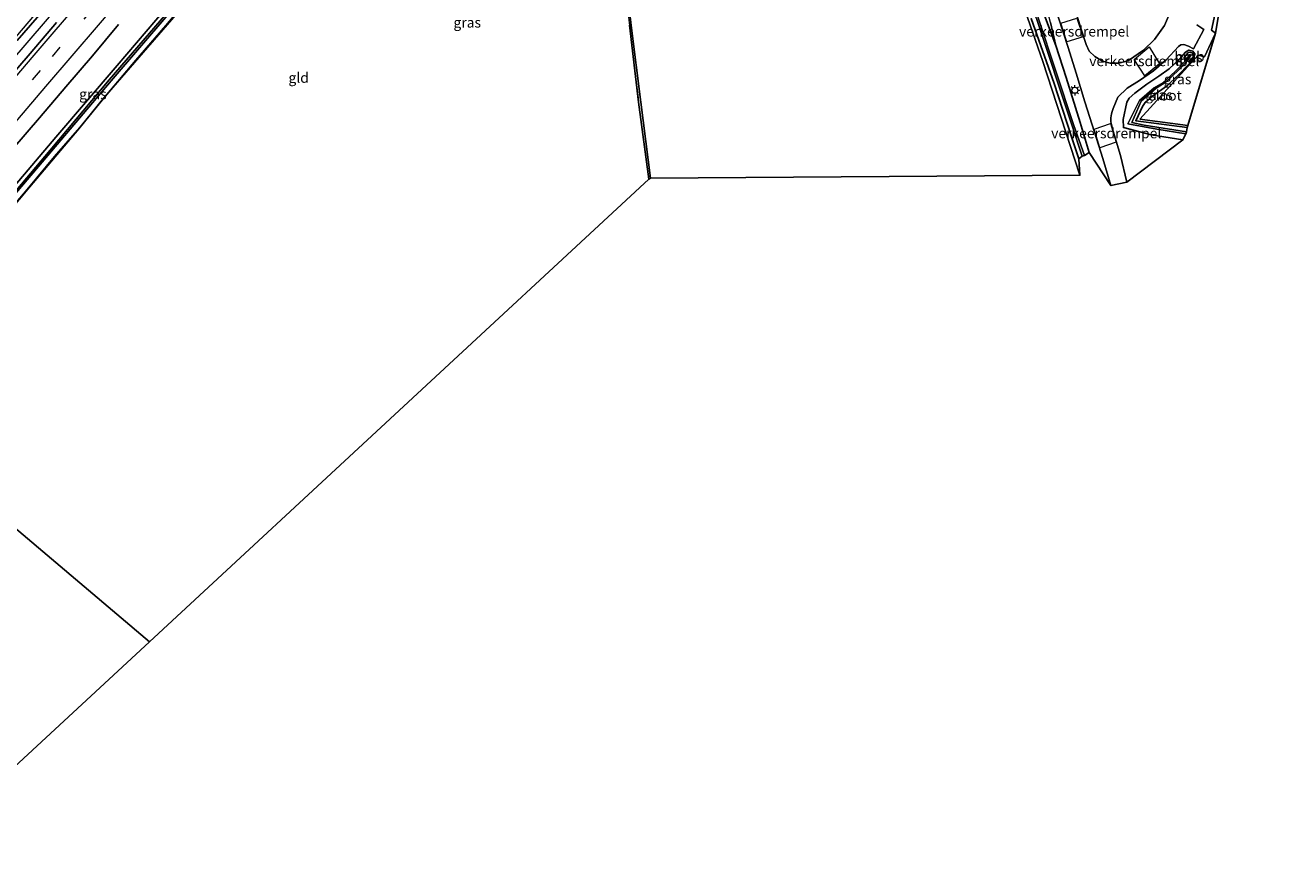
# Model space of a CAD drawing. Units: metres. Extents: x 160800 to 170002, y 393749 to 400000.
# Drawn here: x 162154 to 162464, y 398715 to 398917 of the extents above; entities that cross this region are included whole.
import ezdxf
from ezdxf.enums import TextEntityAlignment as Align

# ---------------------------------------------------------------- set-up
doc = ezdxf.new("R2010")
doc.units = ezdxf.units.M
doc.linetypes.add('IE-TERREINAFSCHEIDING', pattern=[10, 8, -2])
doc.linetypes.add('VW-3-9_STREEP', pattern=[12, 3, -9])
doc.layers.get('0').update_dxf_attribs({"lineweight": 25})
for name, color, linetype, lineweight in [('B-ME-BV-GELEIDECONSTRUCTIE-GELEIDERAIL-L-B1', 213, 'BV-GELEIDERAIL', 18), ('B-ME-GW-KRUINLIJN-L-B1', 93, 'Continuous', 18), ('B-ME-IE-GRASLAND-GV-B6', 93, 'Continuous', 18), ('B-ME-IE-GRONDWERKLIJN-GROND_INGERICHT-GV-B6', 253, 'Continuous', 18), ('B-ME-IE-HULPGEOMETRIE-L-B1', 53, 'Continuous', 18), ('B-ME-IE-MEUBILAIR_WEGMEUBILAIR-LICHTMAST-S-B1', 8, 'Continuous', 18), ('B-ME-IE-TERREINAFSCHEIDING-RASTERHEKWERK-L-B1', 8, 'IE-TERREINAFSCHEIDING', 18), ('B-ME-OB-BEKLEDING-GV-B6', 253, 'Continuous', 18), ('B-ME-OG-WATER-GV-B6', 153, 'Continuous', 18), ('B-ME-VH-DREMPEL-GV-B6', 8, 'Continuous', 18), ('B-ME-VH-VERH_SOORT-BITUMEN-GV-B6', 8, 'IE-TERREINAFSCHEIDING-NATUURLIJK-HOUTWAL', 18), ('B-ME-VW-MARKERING-39STREEP-015-L-B1', 255, 'VW-3-9_STREEP', 18), ('B-ME-VW-MARKERING-STREEP-015-L-B1', 7, 'Continuous', 18)]:
    doc.layers.add(name, color=color, linetype=linetype, lineweight=lineweight)
doc.layers.add('B-ME-GW-INSTEEKWATERGANG-L-B1', color=10, linetype='Continuous')
doc.layers.add('B-ME-KG-KADASTRAAL-OPNAMEDTMGRENS-L-B1', color=10, linetype='Continuous')
doc.styles.add('NLCS-ISO', font='NLCS-ISO.TTF')
doc.linetypes.add('BV-GELEIDERAIL', pattern='A,10,-3,[108,NLCS.SHX,S=1,R=0,X=0,Y=0],-3', length=16)
doc.linetypes.add('IE-TERREINAFSCHEIDING-NATUURLIJK-HOUTWAL', pattern='A,7,-1.5,[67,NLCS.SHX,S=0.75,R=45,X=0,Y=0],-1.5,7,-1.5,[70,NLCS.SHX,S=0.75,R=0,X=0,Y=0],-1.5', length=20)

# ---------------------------------------------------------------- blocks, each defined once
blk = doc.blocks.new('lantaarnpaal')
for p, q in [((-0.75, 0), (-1.25, 0)), ((-0.88, 0.88), (-0.53, 0.53)), ((0, 0.75), (0, 1.25)), ((0.53, 0.53), (0.88, 0.88)), ((0.75, 0), (1.25, 0)), ((-0.53, -0.53), (-0.88, -0.88)), ((0, -0.75), (0, -1.25)), ((0.53, -0.53), (0.88, -0.88))]:
    blk.add_line(p, q)
blk.add_circle((0, 0), 0.75)

msp = doc.modelspace()

# ---------------------------------------------------------------- linework, layer by layer
at = {"layer": 'B-ME-BV-GELEIDECONSTRUCTIE-GELEIDERAIL-L-B1'}
msp.add_polyline3d([(162093.693, 398842.452, 12.278), (162103.232, 398853.604, 12.275), (162113.614, 398865.768, 12.264), (162126.581, 398880.988, 12.268), (162136.975, 398893.156, 12.276), (162149.936, 398908.37, 12.287), (162162.936, 398923.561, 12.279), (162175.917, 398938.748, 12.276), (162188.918, 398953.974, 12.268), (162199.278, 398966.17, 12.283), (162209.629, 398978.34, 12.288), (162220.001, 398990.536, 12.316)], dxfattribs=at)
at = {"layer": 'B-ME-GW-INSTEEKWATERGANG-L-B1'}
for points in [[(162109.201, 398829.32, 10.948), (162117.413, 398838.939, 10.966), (162130.345, 398854.153, 10.97), (162145.071, 398871.161, 10.908), (162161.016, 398889.884, 10.933), (162176.051, 398907.518, 11.039), (162190.257, 398924.267, 11.031), (162202.193, 398938.316, 11.002), (162219.751, 398959.092, 10.945), (162230.637, 398972.379, 11)], [(162147.271, 398869.156, 11.22), (162154.348, 398877.559, 11.251), (162160.659, 398885.151, 11.206), (162166.878, 398892.287, 11.171), (162173.114, 398899.874, 11.124), (162180.629, 398908.807, 11.127), (162187.971, 398917.274, 11.126), (162195.112, 398925.835, 11.113)], [(162400.326, 398919.02, 11.163), (162405.978, 398903.069, 11.271), (162410.177, 398890.205, 11.305), (162412.013, 398884.574, 11.276)], [(162403.635, 398919.721, 11.153), (162406.367, 398912.415, 11.726), (162408.946, 398904.507, 11.728), (162412.407, 398893.498, 11.56), (162414.541, 398886.077, 11.468)], [(162438.631, 398892.22, 10.904), (162426.035, 398893.881, 10.851), (162427.644, 398897.378, 11.197), (162428.314, 398898.383, 11.195), (162430.161, 398900.013, 11.193), (162433.795, 398902.544, 11.146), (162436.266, 398904.901, 11.089), (162439.202, 398907.986, 11.131), (162440.321, 398909.595, 11.185), (162440.509, 398910.354, 11.324), (162439.976, 398911.01, 11.49), (162439.062, 398911.272, 11.513), (162438.199, 398910.774, 11.523), (162436.841, 398909.135, 11.47), (162434.181, 398906.658, 11.564), (162431.683, 398904.835, 11.701), (162428.759, 398902.873, 11.792), (162425.762, 398900.678, 11.745), (162424.393, 398899.474, 11.739), (162423.781, 398898.443, 11.662), (162422.888, 398894.181, 11.629), (162422.981, 398892.226, 11.599), (162429.808, 398890.474, 11.552), (162437.551, 398889.222, 11.503)]]:
    msp.add_polyline3d(points, dxfattribs=at)
at = {"layer": 'B-ME-GW-KRUINLIJN-L-B1'}
msp.add_polyline3d([(162406.367, 398912.415, 11.726), (162405.081, 398918.006, 11.867), (162403.305, 398924.908, 12.117), (162398.674, 398939.516, 12.593), (162393.798, 398955.366, 13.086), (162388.559, 398971.429, 13.637), (162384.407, 398982.462, 13.986), (162380.507, 398991.516, 14.302), (162374.457, 399002.899, 14.731), (162368.241, 399013.055, 15.172), (162361.861, 399021.942, 15.583), (162353.824, 399031.174, 15.949), (162346.431, 399039.097, 16.348), (162339.928, 399045.467, 16.577), (162333.203, 399051.272, 16.768), (162327.129, 399056.011, 16.908), (162320.883, 399061.056, 17.098), (162320.068, 399061.41, 17.067)], dxfattribs=at)
at = {"layer": 'B-ME-IE-GRASLAND-GV-B6'}
for points in [[(162145.071, 398871.161, 10.908), (162161.016, 398889.884, 10.933), (162176.051, 398907.518, 11.039), (162190.257, 398924.267, 11.031), (162202.193, 398938.316, 11.002), (162219.751, 398959.092, 10.945), (162230.637, 398972.379, 11), (162231.001, 398972.07, 11), (162230.633, 398972.018, 10.771), (162227.738, 398968.465, 10.734), (162228.24, 398967.859, 10.276), (162228.647, 398967.552, 10.053)], [(162228.647, 398967.552, 10.053), (162228.544, 398967.41, 10.097), (162225.272, 398964.102, 10.087), (162221.01, 398959.138, 10.095), (162216.318, 398953.756, 10.214), (162212.033, 398947.96, 10.2), (162201.684, 398935.826, 10.235), (162188.133, 398920.215, 10.22), (162174.134, 398903.95, 10.307), (162159.622, 398886.725, 10.242), (162149.057, 398874.208, 10.208)], [(162299.797, 398938.247, 11.611), (162302.158, 398917.275, 11.555), (162304.519, 398898.488, 11.538), (162306.972, 398879.848, 11.566), (162306.522, 398879.529, 11.531), (162303.991, 398898.49, 11.604), (162301.749, 398917.359, 11.629)], [(162400.326, 398919.02, 11.163), (162405.978, 398903.069, 11.271), (162410.177, 398890.205, 11.305), (162412.013, 398884.574, 11.276), (162412.304, 398880.538, 11.227), (162403.217, 398908.484, 11.293), (162395.069, 398931.816, 11.139)], [(162194.722, 398924.946, 11.158), (162172.901, 398899.584, 11.102), (162166.646, 398891.9, 11.218), (162154.566, 398877.634, 11.301), (162133.754, 398852.852, 11.233)], [(162190.257, 398924.267, 11.031), (162176.051, 398907.518, 11.039), (162161.016, 398889.884, 10.933), (162145.071, 398871.161, 10.908)], [(162147.271, 398869.156, 11.22), (162154.348, 398877.559, 11.251), (162160.659, 398885.151, 11.206), (162166.878, 398892.287, 11.171), (162173.114, 398899.874, 11.124), (162180.629, 398908.807, 11.127), (162187.971, 398917.274, 11.126), (162195.112, 398925.835, 11.113)], [(162195.112, 398925.835, 11.113), (162187.971, 398917.274, 11.126), (162180.629, 398908.807, 11.127), (162173.114, 398899.874, 11.124), (162166.878, 398892.287, 11.171), (162160.659, 398885.151, 11.206), (162154.348, 398877.559, 11.251), (162147.271, 398869.156, 11.22)], [(162446.613, 398925.707, 11.114), (162444.622, 398916.141, 11.174), (162445.568, 398915.453, 11.165), (162442.881, 398909.594, 11.174), (162441.296, 398910.047, 11.217), (162426.986, 398894.319, 10.81), (162438.806, 398892.772, 10.867), (162438.631, 398892.22, 10.904), (162426.035, 398893.881, 10.851), (162427.644, 398897.378, 11.197), (162428.314, 398898.383, 11.195), (162430.161, 398900.013, 11.193), (162433.795, 398902.544, 11.146), (162436.266, 398904.901, 11.089), (162439.202, 398907.986, 11.131), (162440.321, 398909.595, 11.185), (162440.509, 398910.354, 11.324), (162439.976, 398911.01, 11.49), (162439.062, 398911.272, 11.513), (162438.199, 398910.774, 11.523), (162436.841, 398909.135, 11.47), (162434.181, 398906.658, 11.564), (162431.683, 398904.835, 11.701), (162428.759, 398902.873, 11.792), (162425.762, 398900.678, 11.745), (162424.393, 398899.474, 11.739), (162423.781, 398898.443, 11.662), (162422.888, 398894.181, 11.629), (162422.981, 398892.226, 11.599), (162429.808, 398890.474, 11.552), (162437.551, 398889.222, 11.503), (162423.819, 398878.844, 11.575), (162422.271, 398885.343, 11.602), (162420.465, 398891.353, 11.695), (162419.894, 398893.639, 11.763), (162419.91, 398894.668, 11.76), (162420.093, 398895.615, 11.768), (162420.255, 398896.16, 11.793), (162420.457, 398896.947, 11.807), (162421.648, 398899.669, 11.854), (162423.871, 398901.899, 11.831), (162426.908, 398903.768, 11.82), (162430.388, 398906.196, 11.747), (162433.452, 398908.9, 11.696), (162436.478, 398912.112, 11.693), (162437.031, 398912.531, 11.699), (162437.815, 398912.595, 11.674), (162438.981, 398912.19, 11.654), (162440.184, 398911.599, 11.603), (162442.753, 398916.309, 11.596), (162440.997, 398917.483, 11.671)], [(162149.353, 398873.999, 10.194), (162159.908, 398886.481, 10.242), (162174.613, 398903.674, 10.256), (162188.468, 398919.92, 10.197)], [(162151.5081, 398913.6151, 11.5239), (162158.0538, 398921.1753, 11.5047)], [(162434.535, 398920.705, 11.731), (162433.065, 398917.298, 11.741), (162430.618, 398913.86, 11.727), (162427.907, 398911.22, 11.743), (162424.204, 398908.669, 11.859), (162421.966, 398908.09, 11.894), (162419.749, 398908.024, 11.904), (162417.835, 398908.555, 11.944), (162415.948, 398909.711, 11.985), (162414.558, 398910.998, 12.024), (162413.858, 398912.598, 12.045), (162412.72, 398916.131, 12.015), (162411.122, 398921.117, 11.988)], [(162161.1769, 398918.0341, 11.5341), (162154.7013, 398910.414, 11.5421), (162148.1939, 398902.8217, 11.5225)], [(162150.4905, 398887.0573, 11.2523), (162156.9782, 398894.6673, 11.2587), (162163.4954, 398902.2525, 11.2427), (162169.9636, 398909.8791, 11.2411), (162176.4234, 398917.5089, 11.2667)], [(162401.617, 398918.993, 10.362), (162410.353, 398892.88, 10.595), (162412.841, 398885.223, 10.585), (162412.013, 398884.574, 11.276), (162410.177, 398890.205, 11.305), (162405.978, 398903.069, 11.271), (162400.326, 398919.02, 11.163)], [(162403.635, 398919.721, 11.153), (162406.367, 398912.415, 11.726), (162408.946, 398904.507, 11.728), (162412.407, 398893.498, 11.56), (162414.541, 398886.077, 11.468), (162413.462, 398885.347, 10.603), (162410.718, 398893.025, 10.596), (162402.063, 398919.219, 10.353)], [(162405.081, 398918.006, 11.867), (162406.367, 398912.415, 11.726), (162403.635, 398919.721, 11.153)], [(162407.005, 398919.439, 11.998), (162409.425, 398911.861, 12.074), (162411.346, 398905.557, 11.971), (162413.514, 398898.597, 11.877), (162415.921, 398891.114, 11.729), (162417.93, 398884.633, 11.618), (162419.899, 398877.991, 11.582), (162414.541, 398886.077, 11.468), (162412.407, 398893.498, 11.56), (162408.946, 398904.507, 11.728), (162406.367, 398912.415, 11.726), (162405.081, 398918.006, 11.867)], [(162445.568, 398915.453, 11.165), (162438.806, 398892.772, 10.867), (162426.986, 398894.319, 10.81), (162441.296, 398910.047, 11.217), (162442.881, 398909.594, 11.174), (162445.568, 398915.453, 11.165)], [(162439.976, 398911.01, 11.49), (162440.509, 398910.354, 11.324), (162440.321, 398909.595, 11.185), (162439.202, 398907.986, 11.131), (162436.266, 398904.901, 11.089), (162433.795, 398902.544, 11.146), (162430.161, 398900.013, 11.193), (162428.314, 398898.383, 11.195), (162427.644, 398897.378, 11.197), (162426.035, 398893.881, 10.851), (162438.631, 398892.22, 10.904), (162438.425, 398891.19, 10.607), (162428.107, 398892.79, 10.607), (162425.017, 398893.458, 10.607), (162427.298, 398898.716, 10.603), (162430.992, 398901.941, 10.6), (162433.494, 398903.475, 10.552), (162436.538, 398906.369, 10.584), (162438.586, 398908.574, 10.596), (162439.46, 398910.025, 10.594), (162439.29, 398910.103, 10.592), (162438.287, 398908.694, 10.591), (162435.679, 398905.987, 10.57), (162432.661, 398903.252, 10.549), (162430.563, 398902.019, 10.609), (162426.913, 398898.908, 10.614), (162424.076, 398893.125, 10.621), (162431.146, 398891.856, 10.621), (162438.308, 398890.666, 10.621), (162437.551, 398889.222, 11.503), (162429.808, 398890.474, 11.552), (162422.981, 398892.226, 11.599), (162422.888, 398894.181, 11.629), (162423.781, 398898.443, 11.662), (162424.393, 398899.474, 11.739), (162425.762, 398900.678, 11.745), (162428.759, 398902.873, 11.792), (162431.683, 398904.835, 11.701), (162434.181, 398906.658, 11.564), (162436.841, 398909.135, 11.47), (162438.199, 398910.774, 11.523), (162439.062, 398911.272, 11.513), (162439.976, 398911.01, 11.49)], [(162437.843, 398909.296, 11.1), (162438.326, 398908.853, 10.567), (162439.291, 398910.146, 10.577), (162439.56, 398910.052, 10.592), (162438.703, 398908.711, 10.579), (162439.142, 398908.291, 11.034), (162440.028, 398909.445, 11.101), (162440.2, 398909.98, 11.105), (162440.059, 398910.284, 11.106), (162439.732, 398910.56, 11.127), (162439.27, 398910.751, 11.145), (162438.786, 398910.575, 11.128), (162437.843, 398909.296, 11.1)]]:
    msp.add_polyline3d(points, dxfattribs=at)
at = {"layer": 'B-ME-IE-GRONDWERKLIJN-GROND_INGERICHT-GV-B6'}
for points in [[(162464.029, 399026.265, 10.988), (162445.568, 398915.453, 11.165), (162444.622, 398916.141, 11.174), (162446.613, 398925.707, 11.114), (162446.101, 398935.388, 11.172), (162443.286, 398943.84, 11.106), (162437.655, 398951.581, 11.095), (162429.978, 398959.187, 11.175), (162423.902, 398967.2, 11.147), (162419.705, 398975.44, 11.148), (162414.357, 398991.003, 11.257), (162406.386, 399013.425, 11.113), (162394.305, 399036.891, 10.89), (162422.075, 399032.087, 10.895), (162464.029, 399026.265, 10.988)], [(162412.304, 398880.538, 11.227), (162306.972, 398879.848, 11.566), (162304.519, 398898.488, 11.538), (162302.158, 398917.275, 11.555), (162299.797, 398938.247, 11.611), (162297.405, 398959.314, 11.499), (162294.322, 398984.882, 11.365), (162323.448, 398987.392, 11.228), (162347.81, 398989.918, 11.158), (162348.187, 398989.951, 11.007), (162346.662, 398996.708, 10.827), (162357.65, 399007.347, 10.812), (162369.632, 398990.16, 11.057), (162382.311, 398964.439, 11.154), (162395.069, 398931.816, 11.139), (162403.217, 398908.484, 11.293), (162412.304, 398880.538, 11.227)], [(162111.775, 398827.14, 11.242), (162133.754, 398852.852, 11.233), (162154.566, 398877.634, 11.301), (162166.646, 398891.9, 11.218), (162172.901, 398899.584, 11.102), (162194.722, 398924.946, 11.158), (162220.621, 398955.26, 11.126), (162224.015, 398952.599, 11.229), (162235.929, 398958.133, 11.274), (162256.415, 398983.129, 11.091), (162294.226, 398981.497, 11.449), (162297.907, 398948.962, 11.616), (162299.133, 398938.429, 11.655), (162301.749, 398917.359, 11.629), (162303.991, 398898.49, 11.604), (162306.522, 398879.529, 11.531), (162183.973, 398766.001, 11.464), (162111.775, 398827.14, 11.242)], [(162111.775, 398827.14, 11.242), (162183.973, 398766.001, 11.464), (161865.797, 398471.248, 11.291), (161839.873, 398493.653, 11.249), (161831.95, 398501.02, 11.198), (161851.265, 398523.263, 11.234), (161881.179, 398558.146, 11.109), (161888.797, 398567.07, 11.215), (161896.754, 398575.779, 11.353), (161904.089, 398584.368, 11.497), (161931.227, 398615.894, 11.603), (161947.211, 398634.823, 11.481), (161976.152, 398668.995, 11.325), (162004.766, 398702.311, 11.259), (162026.826, 398728.125, 11.256), (162056.129, 398762.19, 11.19), (162083.845, 398794.565, 11.249), (162110.822, 398826.025, 11.242), (162111.775, 398827.14, 11.242)]]:
    msp.add_polyline3d(points, dxfattribs=at)
at = {"layer": 'B-ME-IE-HULPGEOMETRIE-L-B1'}
msp.add_polyline3d([(162037.989, 398889.624, 11.132), (162056.228, 398874.179, 11.154), (162056.854, 398873.649, 10.502), (162057.346, 398873.232, 10.442), (162058.123, 398872.574, 11.414), (162069.948, 398862.561, 11.803), (162073.383, 398859.651, 11.716), (162076.158, 398857.302, 11.476), (162077.353, 398856.29, 10.447), (162077.708, 398855.989, 10.422), (162078.509, 398855.311, 11.022), (162083.0375, 398851.4757, 11.2485), (162092.0643, 398843.8314, 11.5266), (162095.4362, 398840.9761, 11.5494), (162104.5583, 398833.2515, 11.2693), (162109.201, 398829.32, 10.948), (162110.123, 398828.539, 10.114), (162110.413, 398828.294, 10.084), (162111.618, 398827.273, 11.22), (162111.775, 398827.14, 11.242), (162183.973, 398766.001, 11.464)], dxfattribs=at)
at = {"layer": 'B-ME-IE-TERREINAFSCHEIDING-RASTERHEKWERK-L-B1'}
msp.add_polyline3d([(162111.775, 398827.14, 11.242), (162133.754, 398852.852, 11.233), (162154.566, 398877.634, 11.301), (162166.646, 398891.9, 11.218), (162172.901, 398899.584, 11.102), (162194.722, 398924.946, 11.158), (162220.621, 398955.26, 11.126), (162224.015, 398952.599, 11.229), (162235.929, 398958.133, 11.274), (162256.415, 398983.129, 11.091), (162294.226, 398981.497, 11.449), (162297.907, 398948.962, 11.616), (162299.133, 398938.429, 11.655), (162301.749, 398917.359, 11.629), (162303.991, 398898.49, 11.604), (162306.522, 398879.529, 11.531)], dxfattribs=at)
at = {"layer": 'B-ME-KG-KADASTRAAL-OPNAMEDTMGRENS-L-B1'}
for points in [[(162464.029, 399026.265, 10.988), (162445.568, 398915.453, 11.165), (162438.806, 398892.772, 10.867), (162438.631, 398892.22, 10.904), (162438.425, 398891.19, 10.607), (162438.308, 398890.666, 10.621), (162437.551, 398889.222, 11.503), (162423.819, 398878.844, 11.575), (162419.899, 398877.991, 11.582), (162414.541, 398886.077, 11.468), (162413.462, 398885.347, 10.603), (162412.841, 398885.223, 10.585), (162412.013, 398884.574, 11.276), (162412.304, 398880.538, 11.227), (162306.972, 398879.848, 11.566), (162306.522, 398879.529, 11.531), (162183.973, 398766.001, 11.464)], [(162183.973, 398766.001, 11.464), (161865.797, 398471.248, 11.291), (161865.236, 398470.843, 11.212), (161864.718, 398470.281, 10.242), (161864.429, 398469.991, 10.228), (161863.641, 398469.223, 11.227), (161816.246, 398410.177, 11.029)]]:
    msp.add_polyline3d(points, dxfattribs=at)
at = {"layer": 'B-ME-OB-BEKLEDING-GV-B6'}
msp.add_polyline3d([(162438.703, 398908.711, 10.579), (162439.56, 398910.052, 10.592), (162439.291, 398910.146, 10.577), (162438.326, 398908.853, 10.567), (162437.843, 398909.296, 11.1), (162438.786, 398910.575, 11.128), (162439.27, 398910.751, 11.145), (162439.732, 398910.56, 11.127), (162440.059, 398910.284, 11.106), (162440.2, 398909.98, 11.105), (162440.028, 398909.445, 11.101), (162439.142, 398908.291, 11.034), (162438.703, 398908.711, 10.579)], dxfattribs=at)
at = {"layer": 'B-ME-OG-WATER-GV-B6'}
for points in [[(162413.462, 398885.347, 10.603), (162412.841, 398885.223, 10.585), (162410.353, 398892.88, 10.595), (162401.617, 398918.993, 10.362), (162401.038, 398920.738, 10.399), (162395.503, 398935.713, 10.463), (162389.48, 398951.015, 10.461), (162383.038, 398967.305, 10.408), (162375.885, 398982.593, 10.427), (162369.917, 398993.31, 10.36), (162362.346, 399004.103, 10.276), (162357.951, 399009.274, 10.23), (162358.444, 399009.63, 10.239), (162362.727, 399004.369, 10.297), (162370.437, 398993.509, 10.431), (162376.517, 398982.628, 10.45), (162383.587, 398967.537, 10.499), (162389.935, 398951.324, 10.465), (162395.917, 398935.89, 10.474), (162401.53, 398920.89, 10.419), (162402.063, 398919.219, 10.353), (162410.718, 398893.025, 10.596), (162413.462, 398885.347, 10.603)], [(162149.057, 398874.208, 10.208), (162159.622, 398886.725, 10.242), (162174.134, 398903.95, 10.307), (162188.133, 398920.215, 10.22)], [(162188.468, 398919.92, 10.197), (162174.613, 398903.674, 10.256), (162159.908, 398886.481, 10.242), (162149.353, 398873.999, 10.194)], [(162438.425, 398891.19, 10.607), (162438.308, 398890.666, 10.621), (162431.146, 398891.856, 10.621), (162424.076, 398893.125, 10.621), (162426.913, 398898.908, 10.614), (162430.563, 398902.019, 10.609), (162432.661, 398903.252, 10.549), (162435.679, 398905.987, 10.57), (162438.287, 398908.694, 10.591), (162439.29, 398910.103, 10.592), (162439.46, 398910.025, 10.594), (162438.586, 398908.574, 10.596), (162436.538, 398906.369, 10.584), (162433.494, 398903.475, 10.552), (162430.992, 398901.941, 10.6), (162427.298, 398898.716, 10.603), (162425.017, 398893.458, 10.607), (162428.107, 398892.79, 10.607), (162438.425, 398891.19, 10.607)]]:
    msp.add_polyline3d(points, dxfattribs=at)
at = {"layer": 'B-ME-VH-DREMPEL-GV-B6'}
for points in [[(162413.08, 398914.493, 12.062), (162409.059, 398913.29, 12.065), (162407.615, 398917.845, 11.995), (162411.576, 398919.084, 11.98), (162413.08, 398914.493, 12.062)], [(162425.58, 398908.981, 11.818), (162429.283, 398912.035, 11.691), (162431.876, 398907.927, 11.736), (162428.211, 398904.906, 11.858), (162425.58, 398908.981, 11.818)], [(162419.794, 398893.211, 11.768), (162421.197, 398888.62, 11.638), (162417.225, 398887.302, 11.616), (162415.824, 398891.871, 11.775), (162419.794, 398893.211, 11.768)]]:
    msp.add_polyline3d(points, dxfattribs=at)
at = {"layer": 'B-ME-VH-VERH_SOORT-BITUMEN-GV-B6'}
for points in [[(162158.0538, 398921.1753, 11.5047), (162151.5081, 398913.6151, 11.5239)], [(162411.122, 398921.117, 11.988), (162412.72, 398916.131, 12.015), (162413.858, 398912.598, 12.045), (162414.558, 398910.998, 12.024), (162415.948, 398909.711, 11.985), (162417.835, 398908.555, 11.944), (162419.749, 398908.024, 11.904), (162421.966, 398908.09, 11.894), (162424.204, 398908.669, 11.859), (162427.907, 398911.22, 11.743), (162430.618, 398913.86, 11.727), (162433.065, 398917.298, 11.741), (162434.535, 398920.705, 11.731)], [(162148.1939, 398902.8217, 11.5225), (162154.7013, 398910.414, 11.5421), (162161.1769, 398918.0341, 11.5341)], [(162176.4234, 398917.5089, 11.2667), (162169.9636, 398909.8791, 11.2411), (162163.4954, 398902.2525, 11.2427), (162156.9782, 398894.6673, 11.2587), (162150.4905, 398887.0573, 11.2523)], [(162440.997, 398917.483, 11.671), (162442.753, 398916.309, 11.596), (162440.184, 398911.599, 11.603), (162438.981, 398912.19, 11.654), (162437.815, 398912.595, 11.674), (162437.031, 398912.531, 11.699), (162436.478, 398912.112, 11.693), (162433.452, 398908.9, 11.696), (162430.388, 398906.196, 11.747), (162426.908, 398903.768, 11.82), (162423.871, 398901.899, 11.831), (162421.648, 398899.669, 11.854), (162420.457, 398896.947, 11.807), (162420.255, 398896.16, 11.793), (162420.093, 398895.615, 11.768), (162419.91, 398894.668, 11.76), (162419.894, 398893.639, 11.763), (162420.465, 398891.353, 11.695), (162422.271, 398885.343, 11.602), (162423.819, 398878.844, 11.575), (162419.899, 398877.991, 11.582), (162417.93, 398884.633, 11.618), (162415.921, 398891.114, 11.729), (162413.514, 398898.597, 11.877), (162411.346, 398905.557, 11.971), (162409.425, 398911.861, 12.074), (162407.005, 398919.439, 11.998)]]:
    msp.add_polyline3d(points, dxfattribs=at)
at = {"layer": 'B-ME-VW-MARKERING-39STREEP-015-L-B1'}
msp.add_polyline3d([(162098.9563, 398837.9953, 11.5127), (162109.047, 398849.8084, 11.5125), (162121.9623, 398864.9364, 11.5063), (162134.6528, 398879.7882, 11.4973), (162147.4695, 398894.8284, 11.4915), (162160.1518, 398909.6947, 11.4946), (162172.8476, 398924.5849, 11.4913), (162185.6058, 398939.5965, 11.4945), (162198.2531, 398954.47, 11.488), (162210.8064, 398969.2283, 11.4851), (162223.5958, 398984.2795, 11.4814), (162236.229, 398999.1321, 11.487), (162248.7529, 399013.8765, 11.4953), (162261.3905, 399028.764, 11.4967), (162274.0434, 399043.6556, 11.4898), (162286.9614, 399058.8757, 11.4933), (162299.8434, 399074.0708, 11.4994), (162312.6046, 399089.1192, 11.493), (162325.2694, 399104.0329, 11.4946), (162338.1395, 399119.2061, 11.4934), (162350.9022, 399134.2855, 11.4969), (162363.6474, 399149.3414, 11.4951), (162376.253, 399164.2077, 11.4933), (162384.759, 399174.2399, 11.4971)], dxfattribs=at)
at = {"layer": 'B-ME-VW-MARKERING-STREEP-015-L-B1'}
for points in [[(162143.7621, 398905.739, 11.58), (162156.7401, 398920.9462, 11.5742), (162169.5964, 398936.0247, 11.5744), (162182.5489, 398951.2281, 11.5721), (162195.4933, 398966.423, 11.5741), (162208.3649, 398981.5277, 11.5903), (162221.2334, 398996.6673, 11.5979), (162234.0813, 399011.7732, 11.5815), (162246.9397, 399026.91, 11.5704), (162259.7688, 399042.0436, 11.5757), (162272.6055, 399057.1819, 11.5795), (162285.4716, 399072.3609, 11.5916), (162298.2961, 399087.4607, 11.5893), (162311.1516, 399102.6294, 11.5912), (162324.0889, 399117.8689, 11.5787), (162337.0056, 399133.1096, 11.5596), (162349.9035, 399148.3502, 11.5508), (162362.7236, 399163.4791, 11.5541), (162375.5832, 399178.6772, 11.5564), (162377.2153, 399180.6036, 11.5574)], [(162142.2191, 398894.2359, 11.5792), (162155.1686, 398909.4098, 11.582), (162168.0597, 398924.5223, 11.5808), (162180.9603, 398939.6925, 11.5822), (162193.8074, 398954.805, 11.5763), (162206.7565, 398970.045, 11.5669), (162219.6185, 398985.1597, 11.5657), (162232.4424, 399000.2714, 11.575), (162233.1755, 399001.1128, 11.5748), (162246.015, 399016.23, 11.5819), (162258.8848, 399031.3785, 11.5798), (162271.7366, 399046.5355, 11.5754), (162284.5825, 399061.6665, 11.5812), (162297.3858, 399076.7734, 11.5935), (162310.3117, 399092.0006, 11.5834), (162323.129, 399107.12, 11.5877), (162335.984, 399122.2581, 11.5816), (162348.8093, 399137.3935, 11.5865), (162361.6755, 399152.5836, 11.5874), (162374.5444, 399167.7785, 11.5805), (162381.9975, 399176.5697, 11.582)], [(162101.6883, 398835.6818, 11.4095), (162106.7979, 398841.6614, 11.4118), (162119.7651, 398856.8452, 11.4029), (162132.7408, 398872.0358, 11.3994), (162145.6592, 398887.1958, 11.3918), (162158.5532, 398902.3165, 11.3897), (162171.4399, 398917.4122, 11.3923), (162184.3994, 398932.6368, 11.3936), (162197.2602, 398947.7434, 11.3899), (162210.1116, 398962.8615, 11.3881), (162223.0459, 398978.0708, 11.3826), (162235.9874, 398993.2996, 11.386), (162248.85, 399008.4378, 11.3929), (162261.6753, 399023.524, 11.3966), (162274.4953, 399038.6229, 11.391), (162287.4235, 399053.8712, 11.3911), (162300.2712, 399069.0137, 11.3958), (162313.1744, 399084.2401, 11.3888), (162326.0273, 399099.401, 11.3931), (162338.8977, 399114.577, 11.3916), (162351.7086, 399129.6837, 11.3948), (162364.5351, 399144.8296, 11.3929), (162377.4004, 399160.0135, 11.3922), (162387.4959, 399171.9309, 11.3952)]]:
    msp.add_polyline3d(points, dxfattribs=at)

# ---------------------------------------------------------------- block references
at = {"layer": 'B-ME-IE-MEUBILAIR_WEGMEUBILAIR-LICHTMAST-S-B1', "rotation": 90}
msp.add_blockref('lantaarnpaal', (162411.061, 398901.394, 11.748), dxfattribs=at)

# ---------------------------------------------------------------- texts
at = {"layer": 'B-ME-IE-GRASLAND-GV-B6', "ltscale": 0.2, "style": 'NLCS-ISO'}
for p in [(162261.961, 398918.0325), (162439.0215, 398909.521), (162436.277, 398904.1125), (162170.101, 398900.459), (162431.6985, 398900.247)]:
    msp.add_text('gras', height=2.5, dxfattribs=at).set_placement(p, align=Align.MIDDLE_CENTER)
at = {"layer": 'B-ME-IE-GRONDWERKLIJN-GROND_INGERICHT-GV-B6', "ltscale": 0.2, "style": 'NLCS-ISO'}
msp.add_text('gld', height=2.5, dxfattribs=at).set_placement((162220.59, 398904.4769), align=Align.MIDDLE_CENTER)
at = {"layer": 'B-ME-OB-BEKLEDING-GV-B6', "ltscale": 0.2, "style": 'NLCS-ISO'}
msp.add_text('betb', height=2.5, dxfattribs=at).set_placement((162439.2033, 398909.6658), align=Align.MIDDLE_CENTER)
at = {"layer": 'B-ME-OG-WATER-GV-B6', "ltscale": 0.2, "style": 'NLCS-ISO'}
msp.add_text('sloot', height=2.5, dxfattribs=at).set_placement((162433.3297, 398900.1231), align=Align.MIDDLE_CENTER)
at = {"layer": 'B-ME-VH-DREMPEL-GV-B6', "ltscale": 0.2, "style": 'NLCS-ISO'}
for p in [(162410.882, 398915.841), (162428.106, 398908.566), (162418.7668, 398890.843)]:
    msp.add_text('verkeersdrempel', height=2.5, dxfattribs=at).set_placement(p, align=Align.MIDDLE_CENTER)

doc.saveas('drawing.dxf')
